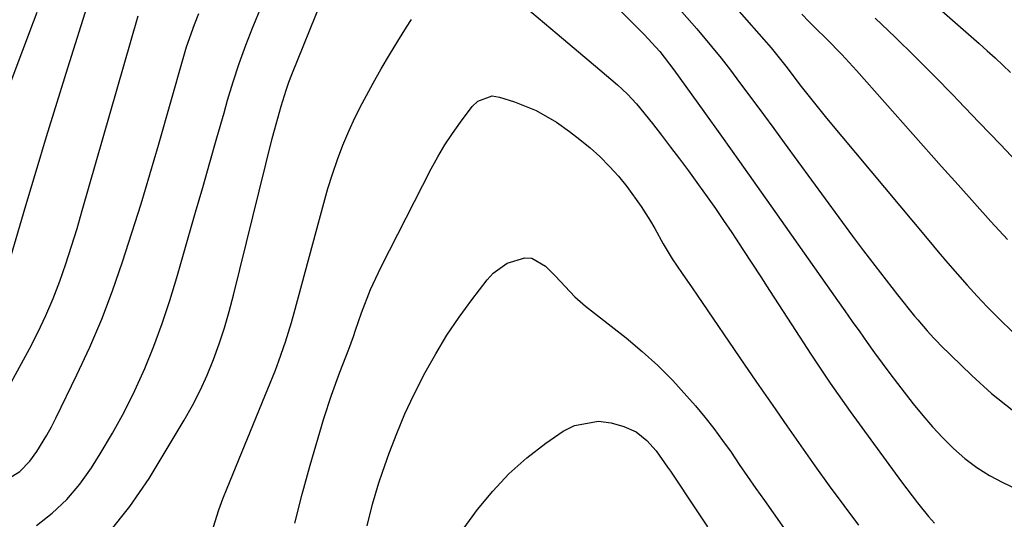
# Model space of a CAD drawing. Units: inches. Extents: x 1869835 to 1875104, y 459305 to 464648.
# Drawn here: x 1871864 to 1872058, y 464124 to 464222 of the extents above; entities that cross this region are included whole.
import ezdxf

# ---------------------------------------------------------------- set-up
doc = ezdxf.new("R2010")
doc.units = ezdxf.units.IN
doc.header["$MEASUREMENT"] = 0
doc.layers.add('7', color=7, linetype='Continuous')
doc.layers.add('8', color=7, linetype='Continuous')

msp = doc.modelspace()

# ---------------------------------------------------------------- linework, layer by layer
at = {"layer": '7', "color": 18}
for points in [[(1872032.82, 464235.3, 1744), (1872052.77, 464217.73, 1744), (1872054.34, 464216.33, 1744), (1872055.9, 464214.91, 1744), (1872058.96, 464212.04, 1744)], [(1871978.07, 464228.35, 1754), (1871985.69, 464220.63, 1754), (1871986.76, 464219.54, 1754), (1871989.84, 464216.15, 1754), (1871992.62, 464212.58, 1754), (1871998.51, 464204.39, 1754), (1872002.04, 464199.47, 1754), (1872005.56, 464194.54, 1754), (1872009.06, 464189.6, 1754), (1872012.55, 464184.65, 1754), (1872024.87, 464167.14, 1754), (1872026.32, 464165.08, 1754), (1872027.78, 464163.01, 1754), (1872029.23, 464160.94, 1754), (1872030.68, 464158.87, 1754), (1872032.15, 464156.82, 1754), (1872033.64, 464154.77, 1754), (1872035.16, 464152.75, 1754), (1872036.69, 464150.75, 1754), (1872039.78, 464146.78, 1754), (1872041.65, 464144.48, 1754), (1872043.59, 464142.23, 1754), (1872045.62, 464140.06, 1754), (1872047.72, 464137.96, 1754), (1872049.95, 464136.01, 1754), (1872052.29, 464134.23, 1754), (1872054.79, 464132.67, 1754), (1872057.4, 464131.28, 1754), (1872065.47, 464127.46, 1754)], [(1871860.86, 464171.69, 1746), (1871865, 464185.83, 1746), (1871867.01, 464192.63, 1746), (1871869.05, 464199.43, 1746), (1871871.13, 464206.21, 1746), (1871873.23, 464212.98, 1746), (1871877.36, 464226.12, 1746)], [(1871881.32, 464121.38, 1754), (1871885.5, 464126.54, 1754), (1871889.28, 464132.06, 1754), (1871896.2, 464143.53, 1754), (1871897.83, 464146.42, 1754), (1871899.35, 464149.37, 1754), (1871900.71, 464152.39, 1754), (1871901.95, 464155.47, 1754), (1871903.06, 464158.6, 1754), (1871904.1, 464161.76, 1754), (1871905.02, 464164.95, 1754), (1871905.88, 464168.16, 1754), (1871913.53, 464199.06, 1754), (1871913.94, 464200.66, 1754), (1871915.25, 464205.43, 1754), (1871916.25, 464208.57, 1754), (1871916.81, 464210.11, 1754), (1871917.41, 464211.65, 1754), (1871923.24, 464226.11, 1754)], [(1871960.9, 464227.07, 1756), (1871969.66, 464219.65, 1756), (1871971.75, 464217.88, 1756), (1871973.85, 464216.11, 1756), (1871975.94, 464214.34, 1756), (1871978.04, 464212.56, 1756), (1871981.55, 464209.58, 1756), (1871983.47, 464207.79, 1756), (1871985.26, 464205.87, 1756), (1871988.39, 464201.97, 1756), (1871990.2, 464199.67, 1756), (1871992, 464197.35, 1756), (1871993.76, 464195, 1756), (1871995.5, 464192.64, 1756), (1871997.51, 464189.88, 1756), (1871999.17, 464187.56, 1756), (1872000.81, 464185.22, 1756), (1872002.43, 464182.87, 1756), (1872004.02, 464180.5, 1756), (1872006.2, 464177.2, 1756), (1872007.97, 464174.51, 1756), (1872009.73, 464171.81, 1756), (1872011.47, 464169.1, 1756), (1872015.84, 464162.3, 1756), (1872019.61, 464156.56, 1756), (1872023.44, 464150.86, 1756), (1872027.39, 464145.24, 1756), (1872031.4, 464139.67, 1756), (1872037.49, 464131.38, 1756), (1872039.56, 464128.62, 1756), (1872040.62, 464127.26, 1756), (1872042.8, 464124.59, 1756), (1872043.94, 464123.29, 1756)], [(1871849, 464175.77, 1744), (1871866.48, 464222.04, 1744), (1871867.2, 464223.93, 1744)], [(1871867.06, 464122.78, 1752), (1871870.18, 464125.23, 1752), (1871873.07, 464127.91, 1752), (1871875.62, 464130.92, 1752), (1871877.93, 464134.15, 1752), (1871879.65, 464136.9, 1752), (1871882.07, 464140.98, 1752), (1871884.36, 464145.14, 1752), (1871886.45, 464149.4, 1752), (1871888.41, 464153.74, 1752), (1871890.18, 464158.15, 1752), (1871891.84, 464162.6, 1752), (1871893.34, 464167.11, 1752), (1871894.73, 464171.66, 1752), (1871898.41, 464184.5, 1752), (1871899.82, 464189.4, 1752), (1871901.22, 464194.3, 1752), (1871902.62, 464199.2, 1752), (1871904.02, 464204.1, 1752), (1871904.73, 464206.57, 1752), (1871905.83, 464210.22, 1752), (1871907.02, 464213.83, 1752), (1871908.31, 464217.41, 1752), (1871909.68, 464220.97, 1752), (1871910.19, 464222.24, 1752), (1871911.43, 464225.1, 1752)], [(1871994.21, 464224.01, 1752), (1871997.17, 464220.63, 1752), (1872000.05, 464217.18, 1752), (1872001.94, 464214.85, 1752), (1872003.77, 464212.49, 1752), (1872005.58, 464210.1, 1752), (1872008.2, 464206.56, 1752), (1872010.26, 464203.77, 1752), (1872012.31, 464200.98, 1752), (1872014.36, 464198.18, 1752), (1872027.84, 464179.83, 1752), (1872030.01, 464176.91, 1752), (1872032.21, 464174, 1752), (1872034.45, 464171.12, 1752), (1872036.71, 464168.26, 1752), (1872040.06, 464164.07, 1752), (1872040.67, 464163.33, 1752), (1872042.52, 464161.13, 1752), (1872043.82, 464159.71, 1752), (1872044.48, 464159.02, 1752), (1872045.16, 464158.35, 1752), (1872051.3, 464152.32, 1752), (1872055.2, 464148.83, 1752), (1872059.28, 464145.6, 1752)], [(1872017.86, 464223.51, 1748), (1872019.19, 464222.12, 1748), (1872020.54, 464220.76, 1748), (1872022.69, 464218.65, 1748), (1872025.69, 464215.59, 1748), (1872027.15, 464214.02, 1748), (1872028.59, 464212.44, 1748), (1872045.38, 464193.5, 1748), (1872048.6, 464189.88, 1748), (1872051.84, 464186.28, 1748), (1872055.08, 464182.69, 1748), (1872058.35, 464179.11, 1748)], [(1871859.28, 464145.9, 1748), (1871865.69, 464157.6, 1748), (1871867.36, 464160.85, 1748), (1871868.93, 464164.14, 1748), (1871870.34, 464167.5, 1748), (1871871.65, 464170.91, 1748), (1871872.84, 464174.37, 1748), (1871873.99, 464177.84, 1748), (1871875.07, 464181.34, 1748), (1871876.11, 464184.84, 1748), (1871887.1, 464223.21, 1748)], [(1871901.59, 464121.48, 1756), (1871903.01, 464125.86, 1756), (1871903.8, 464128.02, 1756), (1871904.65, 464130.17, 1756), (1871912.68, 464149.73, 1756), (1871914.14, 464153.41, 1756), (1871914.83, 464155.27, 1756), (1871916.14, 464159.01, 1756), (1871917.32, 464162.79, 1756), (1871917.85, 464164.7, 1756), (1871923.65, 464186.27, 1756), (1871924.48, 464189.16, 1756), (1871925.38, 464192.04, 1756), (1871926.38, 464194.88, 1756), (1871927.45, 464197.7, 1756), (1871928.63, 464200.47, 1756), (1871929.87, 464203.21, 1756), (1871931.22, 464205.91, 1756), (1871933.42, 464209.95, 1756), (1871935, 464212.73, 1756), (1871936.62, 464215.5, 1756), (1871938.27, 464218.24, 1756), (1871939.96, 464220.96, 1756), (1871940.93, 464222.5, 1756)], [(1872032.28, 464222.72, 1746), (1872036.21, 464218.98, 1746), (1872040.1, 464215.21, 1746), (1872043.93, 464211.37, 1746), (1872047.72, 464207.48, 1746), (1872048.59, 464206.58, 1746), (1872052.77, 464202.21, 1746), (1872056.96, 464197.83, 1746), (1872061.13, 464193.45, 1746)], [(1871917.94, 464123.29, 1758), (1871919.42, 464128.98, 1758), (1871921, 464134.66, 1758), (1871923.7, 464143.88, 1758), (1871925.17, 464148.49, 1758), (1871926.85, 464153.02, 1758), (1871928.62, 464157.53, 1758), (1871929.52, 464160.03, 1758), (1871929.95, 464161.29, 1758), (1871931.12, 464164.7, 1758), (1871932.87, 464169.29, 1758), (1871934.96, 464173.75, 1758), (1871944.84, 464193.07, 1758), (1871946.14, 464195.45, 1758), (1871947.52, 464197.78, 1758), (1871949.02, 464200.04, 1758), (1871950.59, 464202.25, 1758), (1871952.92, 464205.34, 1758), (1871954, 464206.41, 1758), (1871956.81, 464207.42, 1758), (1871958.3, 464207.2, 1758), (1871961.22, 464206.26, 1758), (1871965.5, 464204.54, 1758), (1871969.5, 464202.24, 1758), (1871972.07, 464200.43, 1758), (1871974.13, 464198.86, 1758), (1871976.12, 464197.2, 1758), (1871978.05, 464195.47, 1758), (1871979.97, 464193.54, 1758), (1871981.74, 464191.61, 1758), (1871983.39, 464189.56, 1758), (1871986.18, 464185.66, 1758), (1871988.03, 464182.77, 1758), (1871988.88, 464181.29, 1758), (1871990.52, 464178.27, 1758), (1871992.29, 464175.34, 1758), (1871994.25, 464172.46, 1758), (1871996.21, 464169.61, 1758), (1871997.2, 464168.18, 1758), (1872006.64, 464154.4, 1758), (1872009.38, 464150.41, 1758), (1872012.12, 464146.43, 1758), (1872014.87, 464142.45, 1758), (1872017.63, 464138.48, 1758), (1872020.41, 464134.53, 1758), (1872023.23, 464130.6, 1758), (1872026.09, 464126.71, 1758), (1872028.99, 464122.84, 1758)], [(1871950.79, 464121.63, 1762), (1871953.96, 464125.92, 1762), (1871956.95, 464129.56, 1762), (1871960.15, 464132.99, 1762), (1871963.67, 464136.1, 1762), (1871967.4, 464138.99, 1762), (1871970.82, 464141.38, 1762), (1871973.06, 464142.53, 1762), (1871977.8, 464143.34, 1762), (1871980.29, 464143, 1762), (1871982.76, 464142.31, 1762), (1871985.22, 464141.24, 1762), (1871987.31, 464139.56, 1762), (1871989.15, 464137.51, 1762), (1871991.39, 464134.32, 1762), (1871991.94, 464133.51, 1762), (1871992.48, 464132.7, 1762), (1871996.63, 464126.46, 1762), (1871999.25, 464122.52, 1762)]]:
    msp.add_polyline3d(points, dxfattribs=at)
at = {"layer": '8', "color": 18}
for points in [[(1871860.22, 464131.21, 1750), (1871863.79, 464133.45, 1750), (1871865.75, 464135.45, 1750), (1871867.12, 464137.37, 1750), (1871869.11, 464140.6, 1750), (1871870.02, 464142.26, 1750), (1871870.88, 464143.95, 1750), (1871875.04, 464152.48, 1750), (1871877.56, 464157.93, 1750), (1871879.93, 464163.44, 1750), (1871882.06, 464169.04, 1750), (1871884.05, 464174.71, 1750), (1871885.89, 464180.43, 1750), (1871887.68, 464186.17, 1750), (1871889.41, 464191.93, 1750), (1871891.09, 464197.7, 1750), (1871895.97, 464214.83, 1750), (1871896.65, 464217.07, 1750), (1871898.18, 464221.48, 1750), (1871899.03, 464223.66, 1750)], [(1872004.53, 464225.2, 1750), (1872011.79, 464216.89, 1750), (1872012.33, 464216.26, 1750), (1872013.91, 464214.3, 1750), (1872014.93, 464212.96, 1750), (1872017.47, 464209.62, 1750), (1872020.04, 464206.31, 1750), (1872021.36, 464204.68, 1750), (1872022.69, 464203.06, 1750), (1872042.84, 464178.92, 1750), (1872044.71, 464176.7, 1750), (1872046.59, 464174.5, 1750), (1872048.5, 464172.31, 1750), (1872050.42, 464170.13, 1750), (1872052.38, 464167.99, 1750), (1872054.36, 464165.88, 1750), (1872056.4, 464163.81, 1750), (1872059.72, 464160.56, 1750)], [(1871932.2, 464122.71, 1760), (1871933.26, 464127, 1760), (1871934.53, 464131.22, 1760), (1871935.24, 464133.31, 1760), (1871936.57, 464137.03, 1760), (1871938.06, 464140.92, 1760), (1871939.66, 464144.77, 1760), (1871941.43, 464148.55, 1760), (1871943.63, 464152.91, 1760), (1871945.72, 464156.64, 1760), (1871947.93, 464160.28, 1760), (1871950.32, 464163.81, 1760), (1871952.83, 464167.27, 1760), (1871955.85, 464171.22, 1760), (1871957.03, 464172.5, 1760), (1871959.82, 464174.48, 1760), (1871963.27, 464175.52, 1760), (1871964.64, 464175.44, 1760), (1871967.35, 464173.9, 1760), (1871969.34, 464171.93, 1760), (1871971.22, 464169.87, 1760), (1871973.14, 464167.86, 1760), (1871975.24, 464166.04, 1760), (1871983.21, 464159.76, 1760), (1871986.4, 464157.09, 1760), (1871989.48, 464154.31, 1760), (1871992.4, 464151.36, 1760), (1871995.21, 464148.3, 1760), (1871996.89, 464146.35, 1760), (1871998.73, 464144.14, 1760), (1872000.53, 464141.89, 1760), (1872002.24, 464139.57, 1760), (1872003.9, 464137.22, 1760), (1872005.52, 464134.84, 1760), (1872007.16, 464132.46, 1760), (1872008.8, 464130.1, 1760), (1872010.46, 464127.74, 1760), (1872024.95, 464107.15, 1760)]]:
    msp.add_polyline3d(points, dxfattribs=at)

doc.saveas('drawing.dxf')
